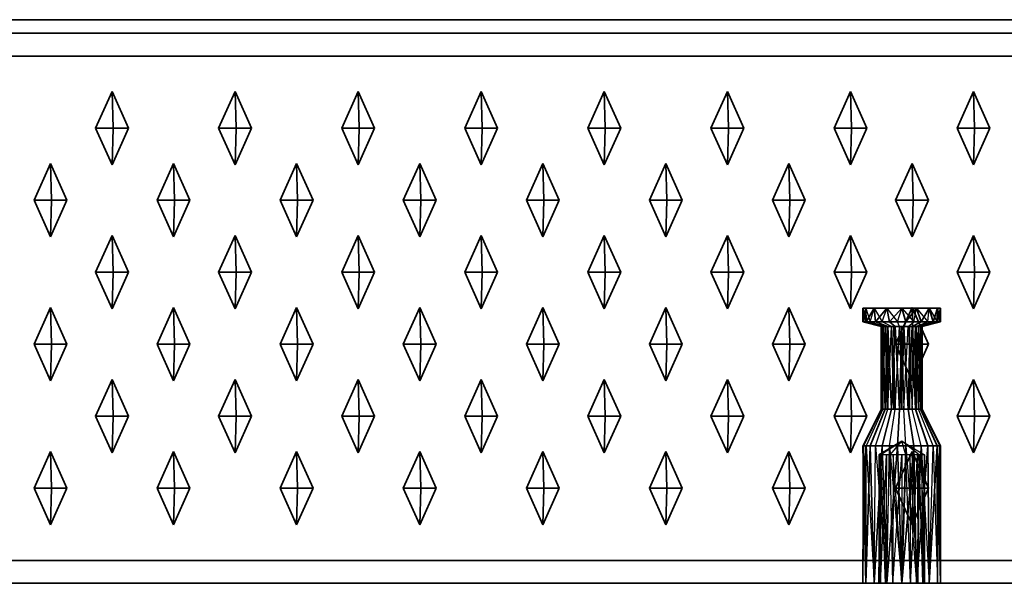
# Model space of a CAD drawing. Units: metres. Extents: x -1.98 to 0.02, y -0.75 to 0.
# Drawn here: x -0.42 to -0.21, y -0.75 to -0.63 of the extents above; entities that cross this region are included whole.
import ezdxf

# ---------------------------------------------------------------- set-up
doc = ezdxf.new("R2010")
doc.units = ezdxf.units.M
doc.linetypes.add('AUSGEZOGEN', pattern=[0])
doc.linetypes.add('STRICHLINIE_S4', pattern=[0.165, 0.125, -0.04])
doc.layers.add('Standard', color=7, linetype='AUSGEZOGEN', lineweight=13)

msp = doc.modelspace()

# ---------------------------------------------------------------- linework, layer by layer
at = {"layer": 'Standard', "color": 7, "linetype": 'AUSGEZOGEN', "lineweight": 35, "transparency": 33554687}
for p, q in [((0.01, -0.62707), (-1.97, -0.62707)), ((0.015, -0.63), (-1.975, -0.63)), ((-1.975, -0.635), (0.015, -0.635)), ((-0.40596, -0.65075), (-0.40238, -0.64275)), ((-0.40238, -0.64275), (-0.3988, -0.65075)), ((-0.40238, -0.64275), (-0.40216, -0.65075)), ((-0.3791, -0.65075), (-0.37551, -0.64275)), ((-0.37551, -0.64275), (-0.37193, -0.65075)), ((-0.37551, -0.64275), (-0.3753, -0.65075)), ((-0.35223, -0.65075), (-0.34865, -0.64275)), ((-0.34865, -0.64275), (-0.34507, -0.65075)), ((-0.34865, -0.64275), (-0.34843, -0.65075)), ((-0.32537, -0.65075), (-0.32178, -0.64275)), ((-0.32178, -0.64275), (-0.3182, -0.65075)), ((-0.32178, -0.64275), (-0.32156, -0.65075)), ((-0.2985, -0.65075), (-0.29492, -0.64275)), ((-0.29492, -0.64275), (-0.29133, -0.65075)), ((-0.29492, -0.64275), (-0.2947, -0.65075)), ((-0.27163, -0.65075), (-0.26805, -0.64275)), ((-0.26805, -0.64275), (-0.26447, -0.65075)), ((-0.26805, -0.64275), (-0.26783, -0.65075)), ((-0.24477, -0.65075), (-0.24118, -0.64275)), ((-0.24118, -0.64275), (-0.2376, -0.65075)), ((-0.24118, -0.64275), (-0.24097, -0.65075)), ((-0.2179, -0.65075), (-0.21432, -0.64275)), ((-0.21432, -0.64275), (-0.21074, -0.65075)), ((-0.21432, -0.64275), (-0.2141, -0.65075)), ((-0.40238, -0.65875), (-0.40596, -0.65075)), ((-0.40596, -0.65075), (-0.40216, -0.65075)), ((-0.3988, -0.65075), (-0.40238, -0.65875)), ((-0.40238, -0.65875), (-0.40216, -0.65075)), ((-0.40216, -0.65075), (-0.3988, -0.65075)), ((-0.37551, -0.65875), (-0.3791, -0.65075)), ((-0.3791, -0.65075), (-0.3753, -0.65075)), ((-0.37193, -0.65075), (-0.37551, -0.65875)), ((-0.37551, -0.65875), (-0.3753, -0.65075)), ((-0.3753, -0.65075), (-0.37193, -0.65075)), ((-0.34865, -0.65875), (-0.35223, -0.65075)), ((-0.35223, -0.65075), (-0.34843, -0.65075)), ((-0.34507, -0.65075), (-0.34865, -0.65875)), ((-0.34865, -0.65875), (-0.34843, -0.65075)), ((-0.34843, -0.65075), (-0.34507, -0.65075)), ((-0.32178, -0.65875), (-0.32537, -0.65075)), ((-0.32537, -0.65075), (-0.32156, -0.65075)), ((-0.3182, -0.65075), (-0.32178, -0.65875)), ((-0.32178, -0.65875), (-0.32156, -0.65075)), ((-0.32156, -0.65075), (-0.3182, -0.65075)), ((-0.29492, -0.65875), (-0.2985, -0.65075)), ((-0.2985, -0.65075), (-0.2947, -0.65075)), ((-0.29133, -0.65075), (-0.29492, -0.65875)), ((-0.29492, -0.65875), (-0.2947, -0.65075)), ((-0.2947, -0.65075), (-0.29133, -0.65075)), ((-0.26805, -0.65875), (-0.27163, -0.65075)), ((-0.27163, -0.65075), (-0.26783, -0.65075)), ((-0.26447, -0.65075), (-0.26805, -0.65875)), ((-0.26805, -0.65875), (-0.26783, -0.65075)), ((-0.26783, -0.65075), (-0.26447, -0.65075)), ((-0.24118, -0.65875), (-0.24477, -0.65075)), ((-0.24477, -0.65075), (-0.24097, -0.65075)), ((-0.2376, -0.65075), (-0.24118, -0.65875)), ((-0.24118, -0.65875), (-0.24097, -0.65075)), ((-0.24097, -0.65075), (-0.2376, -0.65075)), ((-0.21432, -0.65875), (-0.2179, -0.65075)), ((-0.2179, -0.65075), (-0.2141, -0.65075)), ((-0.21074, -0.65075), (-0.21432, -0.65875)), ((-0.21432, -0.65875), (-0.2141, -0.65075)), ((-0.2141, -0.65075), (-0.21074, -0.65075)), ((-0.4194, -0.66645), (-0.41581, -0.65845)), ((-0.41581, -0.65845), (-0.41223, -0.66645)), ((-0.41581, -0.65845), (-0.4156, -0.66645)), ((-0.39253, -0.66645), (-0.38895, -0.65845)), ((-0.38895, -0.65845), (-0.38537, -0.66645)), ((-0.38895, -0.65845), (-0.38873, -0.66645)), ((-0.36566, -0.66645), (-0.36208, -0.65845)), ((-0.36208, -0.65845), (-0.3585, -0.66645)), ((-0.36208, -0.65845), (-0.36186, -0.66645)), ((-0.3388, -0.66645), (-0.33522, -0.65845)), ((-0.33522, -0.65845), (-0.33163, -0.66645)), ((-0.33522, -0.65845), (-0.335, -0.66645)), ((-0.31193, -0.66645), (-0.30835, -0.65845)), ((-0.30835, -0.65845), (-0.30477, -0.66645)), ((-0.30835, -0.65845), (-0.30813, -0.66645)), ((-0.28507, -0.66645), (-0.28148, -0.65845)), ((-0.28148, -0.65845), (-0.2779, -0.66645)), ((-0.28148, -0.65845), (-0.28126, -0.66645)), ((-0.2582, -0.66645), (-0.25462, -0.65845)), ((-0.25462, -0.65845), (-0.25104, -0.66645)), ((-0.25462, -0.65845), (-0.2544, -0.66645)), ((-0.23133, -0.66645), (-0.22775, -0.65845)), ((-0.22775, -0.65845), (-0.22417, -0.66645)), ((-0.22775, -0.65845), (-0.22753, -0.66645)), ((-0.41581, -0.67445), (-0.4194, -0.66645)), ((-0.4194, -0.66645), (-0.4156, -0.66645)), ((-0.41223, -0.66645), (-0.41581, -0.67445)), ((-0.41581, -0.67445), (-0.4156, -0.66645)), ((-0.4156, -0.66645), (-0.41223, -0.66645)), ((-0.38895, -0.67445), (-0.39253, -0.66645)), ((-0.39253, -0.66645), (-0.38873, -0.66645)), ((-0.38537, -0.66645), (-0.38895, -0.67445)), ((-0.38895, -0.67445), (-0.38873, -0.66645)), ((-0.38873, -0.66645), (-0.38537, -0.66645)), ((-0.36208, -0.67445), (-0.36566, -0.66645)), ((-0.36566, -0.66645), (-0.36186, -0.66645)), ((-0.3585, -0.66645), (-0.36208, -0.67445)), ((-0.36208, -0.67445), (-0.36186, -0.66645)), ((-0.36186, -0.66645), (-0.3585, -0.66645)), ((-0.33522, -0.67445), (-0.3388, -0.66645)), ((-0.3388, -0.66645), (-0.335, -0.66645)), ((-0.33163, -0.66645), (-0.33522, -0.67445)), ((-0.33522, -0.67445), (-0.335, -0.66645)), ((-0.335, -0.66645), (-0.33163, -0.66645)), ((-0.30835, -0.67445), (-0.31193, -0.66645)), ((-0.31193, -0.66645), (-0.30813, -0.66645)), ((-0.30477, -0.66645), (-0.30835, -0.67445)), ((-0.30835, -0.67445), (-0.30813, -0.66645)), ((-0.30813, -0.66645), (-0.30477, -0.66645)), ((-0.28148, -0.67445), (-0.28507, -0.66645)), ((-0.28507, -0.66645), (-0.28126, -0.66645)), ((-0.2779, -0.66645), (-0.28148, -0.67445)), ((-0.28148, -0.67445), (-0.28126, -0.66645)), ((-0.28126, -0.66645), (-0.2779, -0.66645)), ((-0.25462, -0.67445), (-0.2582, -0.66645)), ((-0.2582, -0.66645), (-0.2544, -0.66645)), ((-0.25104, -0.66645), (-0.25462, -0.67445)), ((-0.25462, -0.67445), (-0.2544, -0.66645)), ((-0.2544, -0.66645), (-0.25104, -0.66645)), ((-0.22775, -0.67445), (-0.23133, -0.66645)), ((-0.23133, -0.66645), (-0.22753, -0.66645)), ((-0.22417, -0.66645), (-0.22775, -0.67445)), ((-0.22775, -0.67445), (-0.22753, -0.66645)), ((-0.22753, -0.66645), (-0.22417, -0.66645)), ((-0.40596, -0.68215), (-0.40238, -0.67415)), ((-0.40238, -0.67415), (-0.3988, -0.68215)), ((-0.40238, -0.67415), (-0.40216, -0.68215)), ((-0.3791, -0.68215), (-0.37551, -0.67415)), ((-0.37551, -0.67415), (-0.37193, -0.68215)), ((-0.37551, -0.67415), (-0.3753, -0.68215)), ((-0.35223, -0.68215), (-0.34865, -0.67415)), ((-0.34865, -0.67415), (-0.34507, -0.68215)), ((-0.34865, -0.67415), (-0.34843, -0.68215)), ((-0.32537, -0.68215), (-0.32178, -0.67415)), ((-0.32178, -0.67415), (-0.3182, -0.68215)), ((-0.32178, -0.67415), (-0.32156, -0.68215)), ((-0.2985, -0.68215), (-0.29492, -0.67415)), ((-0.29492, -0.67415), (-0.29133, -0.68215)), ((-0.29492, -0.67415), (-0.2947, -0.68215)), ((-0.27163, -0.68215), (-0.26805, -0.67415)), ((-0.26805, -0.67415), (-0.26447, -0.68215)), ((-0.26805, -0.67415), (-0.26783, -0.68215)), ((-0.24477, -0.68215), (-0.24118, -0.67415)), ((-0.24118, -0.67415), (-0.2376, -0.68215)), ((-0.24118, -0.67415), (-0.24097, -0.68215)), ((-0.2179, -0.68215), (-0.21432, -0.67415)), ((-0.21432, -0.67415), (-0.21074, -0.68215)), ((-0.21432, -0.67415), (-0.2141, -0.68215)), ((-0.40238, -0.69015), (-0.40596, -0.68215)), ((-0.40596, -0.68215), (-0.40216, -0.68215)), ((-0.3988, -0.68215), (-0.40238, -0.69015)), ((-0.40238, -0.69015), (-0.40216, -0.68215)), ((-0.40216, -0.68215), (-0.3988, -0.68215)), ((-0.37551, -0.69015), (-0.3791, -0.68215)), ((-0.3791, -0.68215), (-0.3753, -0.68215)), ((-0.37193, -0.68215), (-0.37551, -0.69015)), ((-0.37551, -0.69015), (-0.3753, -0.68215)), ((-0.3753, -0.68215), (-0.37193, -0.68215)), ((-0.34865, -0.69015), (-0.35223, -0.68215)), ((-0.35223, -0.68215), (-0.34843, -0.68215)), ((-0.34507, -0.68215), (-0.34865, -0.69015)), ((-0.34865, -0.69015), (-0.34843, -0.68215)), ((-0.34843, -0.68215), (-0.34507, -0.68215)), ((-0.32178, -0.69015), (-0.32537, -0.68215)), ((-0.32537, -0.68215), (-0.32156, -0.68215)), ((-0.3182, -0.68215), (-0.32178, -0.69015)), ((-0.32178, -0.69015), (-0.32156, -0.68215)), ((-0.32156, -0.68215), (-0.3182, -0.68215)), ((-0.29492, -0.69015), (-0.2985, -0.68215)), ((-0.2985, -0.68215), (-0.2947, -0.68215)), ((-0.29133, -0.68215), (-0.29492, -0.69015)), ((-0.29492, -0.69015), (-0.2947, -0.68215)), ((-0.2947, -0.68215), (-0.29133, -0.68215)), ((-0.26805, -0.69015), (-0.27163, -0.68215)), ((-0.27163, -0.68215), (-0.26783, -0.68215)), ((-0.26447, -0.68215), (-0.26805, -0.69015)), ((-0.26805, -0.69015), (-0.26783, -0.68215)), ((-0.26783, -0.68215), (-0.26447, -0.68215)), ((-0.24118, -0.69015), (-0.24477, -0.68215)), ((-0.24477, -0.68215), (-0.24097, -0.68215)), ((-0.2376, -0.68215), (-0.24118, -0.69015)), ((-0.24118, -0.69015), (-0.24097, -0.68215)), ((-0.24097, -0.68215), (-0.2376, -0.68215)), ((-0.21432, -0.69015), (-0.2179, -0.68215)), ((-0.2179, -0.68215), (-0.2141, -0.68215)), ((-0.21074, -0.68215), (-0.21432, -0.69015)), ((-0.21432, -0.69015), (-0.2141, -0.68215)), ((-0.2141, -0.68215), (-0.21074, -0.68215)), ((-0.4194, -0.69785), (-0.41581, -0.68985)), ((-0.41581, -0.68985), (-0.41223, -0.69785)), ((-0.41581, -0.68985), (-0.4156, -0.69785)), ((-0.39253, -0.69785), (-0.38895, -0.68985)), ((-0.38895, -0.68985), (-0.38537, -0.69785)), ((-0.38895, -0.68985), (-0.38873, -0.69785)), ((-0.36566, -0.69785), (-0.36208, -0.68985)), ((-0.36208, -0.68985), (-0.3585, -0.69785)), ((-0.36208, -0.68985), (-0.36186, -0.69785)), ((-0.3388, -0.69785), (-0.33522, -0.68985)), ((-0.33522, -0.68985), (-0.33163, -0.69785)), ((-0.33522, -0.68985), (-0.335, -0.69785)), ((-0.31193, -0.69785), (-0.30835, -0.68985)), ((-0.30835, -0.68985), (-0.30477, -0.69785)), ((-0.30835, -0.68985), (-0.30813, -0.69785)), ((-0.28507, -0.69785), (-0.28148, -0.68985)), ((-0.28148, -0.68985), (-0.2779, -0.69785)), ((-0.28148, -0.68985), (-0.28126, -0.69785)), ((-0.2582, -0.69785), (-0.25462, -0.68985)), ((-0.25462, -0.68985), (-0.25104, -0.69785)), ((-0.25462, -0.68985), (-0.2544, -0.69785)), ((-0.23133, -0.69785), (-0.22775, -0.68985)), ((-0.22775, -0.68985), (-0.22417, -0.69785)), ((-0.22775, -0.68985), (-0.22753, -0.69785)), ((-0.2385, -0.69), (-0.2385, -0.693)), ((-0.23785, -0.69), (-0.2385, -0.69)), ((-0.23781, -0.693), (-0.2385, -0.69)), ((-0.23781, -0.693), (-0.23785, -0.69)), ((-0.23777, -0.693), (-0.23785, -0.69)), ((-0.23601, -0.69), (-0.23785, -0.69)), ((-0.23777, -0.693), (-0.23601, -0.69)), ((-0.23569, -0.693), (-0.23601, -0.69)), ((-0.23325, -0.69), (-0.23601, -0.69)), ((-0.23569, -0.693), (-0.23325, -0.69)), ((-0.23263, -0.693), (-0.23325, -0.69)), ((-0.23, -0.69), (-0.23325, -0.69)), ((-0.23263, -0.693), (-0.23, -0.69)), ((-0.22911, -0.693), (-0.23, -0.69)), ((-0.22675, -0.69), (-0.23, -0.69)), ((-0.22911, -0.693), (-0.22675, -0.69)), ((-0.22575, -0.693), (-0.22675, -0.69)), ((-0.22399, -0.69), (-0.22675, -0.69)), ((-0.22575, -0.693), (-0.22399, -0.69)), ((-0.22312, -0.693), (-0.22399, -0.69)), ((-0.22215, -0.69), (-0.22399, -0.69)), ((-0.22312, -0.693), (-0.22215, -0.69)), ((-0.22169, -0.693), (-0.22215, -0.69)), ((-0.2215, -0.69), (-0.22215, -0.69)), ((-0.2215, -0.69), (-0.22169, -0.693)), ((-0.2215, -0.693), (-0.2215, -0.69)), ((-0.23781, -0.693), (-0.2385, -0.693)), ((-0.2385, -0.693), (-0.2345, -0.694)), ((-0.23777, -0.693), (-0.23781, -0.693)), ((-0.23569, -0.693), (-0.23777, -0.693)), ((-0.23411, -0.694), (-0.23777, -0.693)), ((-0.23301, -0.694), (-0.23569, -0.693)), ((-0.23263, -0.693), (-0.23569, -0.693)), ((-0.2344, -0.712), (-0.2345, -0.694)), ((-0.23411, -0.694), (-0.2345, -0.694)), ((-0.23411, -0.694), (-0.2344, -0.712)), ((-0.23364, -0.712), (-0.23411, -0.694)), ((-0.23315, -0.694), (-0.23411, -0.694)), ((-0.23315, -0.694), (-0.23364, -0.712)), ((-0.23315, -0.694), (-0.23312, -0.712)), ((-0.23301, -0.694), (-0.23315, -0.694)), ((-0.23312, -0.712), (-0.23301, -0.694)), ((-0.23225, -0.712), (-0.23301, -0.694)), ((-0.23139, -0.694), (-0.23301, -0.694)), ((-0.23139, -0.694), (-0.23263, -0.693)), ((-0.22911, -0.693), (-0.23263, -0.693)), ((-0.23139, -0.694), (-0.23225, -0.712)), ((-0.23047, -0.712), (-0.23139, -0.694)), ((-0.22999, -0.694), (-0.23139, -0.694)), ((-0.22999, -0.694), (-0.23047, -0.712)), ((-0.22999, -0.694), (-0.23001, -0.712)), ((-0.23001, -0.712), (-0.22953, -0.694)), ((-0.22953, -0.694), (-0.22999, -0.694)), ((-0.22953, -0.694), (-0.22911, -0.693)), ((-0.22953, -0.694), (-0.22861, -0.712)), ((-0.22775, -0.694), (-0.22953, -0.694)), ((-0.22575, -0.693), (-0.22911, -0.693)), ((-0.22861, -0.712), (-0.22775, -0.694)), ((-0.22775, -0.694), (-0.22575, -0.693)), ((-0.22775, -0.694), (-0.22699, -0.712)), ((-0.22688, -0.694), (-0.22775, -0.694)), ((-0.22688, -0.694), (-0.22699, -0.712)), ((-0.22685, -0.712), (-0.22688, -0.694)), ((-0.22636, -0.694), (-0.22688, -0.694)), ((-0.22685, -0.712), (-0.22636, -0.694)), ((-0.22636, -0.694), (-0.22312, -0.693)), ((-0.22593, -0.694), (-0.22636, -0.694)), ((-0.22589, -0.712), (-0.22636, -0.694)), ((-0.22593, -0.694), (-0.22589, -0.712)), ((-0.22586, -0.712), (-0.22593, -0.694)), ((-0.2256, -0.694), (-0.22593, -0.694)), ((-0.22586, -0.712), (-0.2256, -0.694)), ((-0.22312, -0.693), (-0.22575, -0.693)), ((-0.2256, -0.694), (-0.22169, -0.693)), ((-0.2255, -0.694), (-0.2256, -0.694)), ((-0.2255, -0.712), (-0.2256, -0.694)), ((-0.2215, -0.693), (-0.2255, -0.694)), ((-0.2255, -0.694), (-0.2255, -0.712)), ((-0.22169, -0.693), (-0.22312, -0.693)), ((-0.2215, -0.693), (-0.22169, -0.693)), ((-0.41581, -0.70585), (-0.4194, -0.69785)), ((-0.4194, -0.69785), (-0.4156, -0.69785)), ((-0.41223, -0.69785), (-0.41581, -0.70585)), ((-0.41581, -0.70585), (-0.4156, -0.69785)), ((-0.4156, -0.69785), (-0.41223, -0.69785)), ((-0.38895, -0.70585), (-0.39253, -0.69785)), ((-0.39253, -0.69785), (-0.38873, -0.69785)), ((-0.38537, -0.69785), (-0.38895, -0.70585)), ((-0.38895, -0.70585), (-0.38873, -0.69785)), ((-0.38873, -0.69785), (-0.38537, -0.69785)), ((-0.36208, -0.70585), (-0.36566, -0.69785)), ((-0.36566, -0.69785), (-0.36186, -0.69785)), ((-0.3585, -0.69785), (-0.36208, -0.70585)), ((-0.36208, -0.70585), (-0.36186, -0.69785)), ((-0.36186, -0.69785), (-0.3585, -0.69785)), ((-0.33522, -0.70585), (-0.3388, -0.69785)), ((-0.3388, -0.69785), (-0.335, -0.69785)), ((-0.33163, -0.69785), (-0.33522, -0.70585)), ((-0.33522, -0.70585), (-0.335, -0.69785)), ((-0.335, -0.69785), (-0.33163, -0.69785)), ((-0.30835, -0.70585), (-0.31193, -0.69785)), ((-0.31193, -0.69785), (-0.30813, -0.69785)), ((-0.30477, -0.69785), (-0.30835, -0.70585)), ((-0.30835, -0.70585), (-0.30813, -0.69785)), ((-0.30813, -0.69785), (-0.30477, -0.69785)), ((-0.28148, -0.70585), (-0.28507, -0.69785)), ((-0.28507, -0.69785), (-0.28126, -0.69785)), ((-0.2779, -0.69785), (-0.28148, -0.70585)), ((-0.28148, -0.70585), (-0.28126, -0.69785)), ((-0.28126, -0.69785), (-0.2779, -0.69785)), ((-0.25462, -0.70585), (-0.2582, -0.69785)), ((-0.2582, -0.69785), (-0.2544, -0.69785)), ((-0.25104, -0.69785), (-0.25462, -0.70585)), ((-0.25462, -0.70585), (-0.2544, -0.69785)), ((-0.2544, -0.69785), (-0.25104, -0.69785)), ((-0.22775, -0.70585), (-0.23133, -0.69785)), ((-0.23133, -0.69785), (-0.22753, -0.69785)), ((-0.22417, -0.69785), (-0.22775, -0.70585)), ((-0.22775, -0.70585), (-0.22753, -0.69785)), ((-0.22753, -0.69785), (-0.22417, -0.69785)), ((-0.40596, -0.71355), (-0.40238, -0.70555)), ((-0.40238, -0.70555), (-0.3988, -0.71355)), ((-0.40238, -0.70555), (-0.40216, -0.71355)), ((-0.3791, -0.71355), (-0.37551, -0.70555)), ((-0.37551, -0.70555), (-0.37193, -0.71355)), ((-0.37551, -0.70555), (-0.3753, -0.71355)), ((-0.35223, -0.71355), (-0.34865, -0.70555)), ((-0.34865, -0.70555), (-0.34507, -0.71355)), ((-0.34865, -0.70555), (-0.34843, -0.71355)), ((-0.32537, -0.71355), (-0.32178, -0.70555)), ((-0.32178, -0.70555), (-0.3182, -0.71355)), ((-0.32178, -0.70555), (-0.32156, -0.71355)), ((-0.2985, -0.71355), (-0.29492, -0.70555)), ((-0.29492, -0.70555), (-0.29133, -0.71355)), ((-0.29492, -0.70555), (-0.2947, -0.71355)), ((-0.27163, -0.71355), (-0.26805, -0.70555)), ((-0.26805, -0.70555), (-0.26447, -0.71355)), ((-0.26805, -0.70555), (-0.26783, -0.71355)), ((-0.24477, -0.71355), (-0.24118, -0.70555)), ((-0.24118, -0.70555), (-0.2376, -0.71355)), ((-0.24118, -0.70555), (-0.24097, -0.71355)), ((-0.2179, -0.71355), (-0.21432, -0.70555)), ((-0.21432, -0.70555), (-0.21074, -0.71355)), ((-0.21432, -0.70555), (-0.2141, -0.71355)), ((-0.40238, -0.72155), (-0.40596, -0.71355)), ((-0.40596, -0.71355), (-0.40216, -0.71355)), ((-0.3988, -0.71355), (-0.40238, -0.72155)), ((-0.40238, -0.72155), (-0.40216, -0.71355)), ((-0.40216, -0.71355), (-0.3988, -0.71355)), ((-0.37551, -0.72155), (-0.3791, -0.71355)), ((-0.3791, -0.71355), (-0.3753, -0.71355)), ((-0.37193, -0.71355), (-0.37551, -0.72155)), ((-0.37551, -0.72155), (-0.3753, -0.71355)), ((-0.3753, -0.71355), (-0.37193, -0.71355)), ((-0.34865, -0.72155), (-0.35223, -0.71355)), ((-0.35223, -0.71355), (-0.34843, -0.71355)), ((-0.34507, -0.71355), (-0.34865, -0.72155)), ((-0.34865, -0.72155), (-0.34843, -0.71355)), ((-0.34843, -0.71355), (-0.34507, -0.71355)), ((-0.32178, -0.72155), (-0.32537, -0.71355)), ((-0.32537, -0.71355), (-0.32156, -0.71355)), ((-0.3182, -0.71355), (-0.32178, -0.72155)), ((-0.32178, -0.72155), (-0.32156, -0.71355)), ((-0.32156, -0.71355), (-0.3182, -0.71355)), ((-0.29492, -0.72155), (-0.2985, -0.71355)), ((-0.2985, -0.71355), (-0.2947, -0.71355)), ((-0.29133, -0.71355), (-0.29492, -0.72155)), ((-0.29492, -0.72155), (-0.2947, -0.71355)), ((-0.2947, -0.71355), (-0.29133, -0.71355)), ((-0.26805, -0.72155), (-0.27163, -0.71355)), ((-0.27163, -0.71355), (-0.26783, -0.71355)), ((-0.26447, -0.71355), (-0.26805, -0.72155)), ((-0.26805, -0.72155), (-0.26783, -0.71355)), ((-0.26783, -0.71355), (-0.26447, -0.71355)), ((-0.24118, -0.72155), (-0.24477, -0.71355)), ((-0.24477, -0.71355), (-0.24097, -0.71355)), ((-0.2376, -0.71355), (-0.24118, -0.72155)), ((-0.24118, -0.72155), (-0.24097, -0.71355)), ((-0.24097, -0.71355), (-0.2376, -0.71355)), ((-0.2344, -0.712), (-0.23831, -0.72)), ((-0.23364, -0.712), (-0.23688, -0.72)), ((-0.23364, -0.712), (-0.2344, -0.712)), ((-0.23225, -0.712), (-0.23425, -0.72)), ((-0.23312, -0.712), (-0.23364, -0.712)), ((-0.23225, -0.712), (-0.23312, -0.712)), ((-0.23047, -0.712), (-0.23225, -0.712)), ((-0.23047, -0.712), (-0.23089, -0.72)), ((-0.23001, -0.712), (-0.23047, -0.712)), ((-0.22861, -0.712), (-0.23001, -0.712)), ((-0.22861, -0.712), (-0.22737, -0.72)), ((-0.22699, -0.712), (-0.22861, -0.712)), ((-0.22685, -0.712), (-0.22699, -0.712)), ((-0.22699, -0.712), (-0.22431, -0.72)), ((-0.22589, -0.712), (-0.22685, -0.712)), ((-0.22586, -0.712), (-0.22589, -0.712)), ((-0.22589, -0.712), (-0.22223, -0.72)), ((-0.2255, -0.712), (-0.22586, -0.712)), ((-0.2215, -0.72), (-0.2255, -0.712)), ((-0.21432, -0.72155), (-0.2179, -0.71355)), ((-0.2179, -0.71355), (-0.2141, -0.71355)), ((-0.21074, -0.71355), (-0.21432, -0.72155)), ((-0.21432, -0.72155), (-0.2141, -0.71355)), ((-0.2141, -0.71355), (-0.21074, -0.71355)), ((-0.2385, -0.75), (-0.23831, -0.72)), ((-0.23831, -0.72), (-0.23785, -0.75)), ((-0.23688, -0.72), (-0.23831, -0.72)), ((-0.23785, -0.75), (-0.23688, -0.72)), ((-0.23688, -0.72), (-0.23601, -0.75)), ((-0.23425, -0.72), (-0.23688, -0.72)), ((-0.23601, -0.75), (-0.23425, -0.72)), ((-0.23425, -0.72), (-0.23325, -0.75)), ((-0.23089, -0.72), (-0.23425, -0.72)), ((-0.23325, -0.75), (-0.23089, -0.72)), ((-0.23089, -0.72), (-0.23, -0.75)), ((-0.22737, -0.72), (-0.23089, -0.72)), ((-0.23, -0.75), (-0.22737, -0.72)), ((-0.22737, -0.72), (-0.22675, -0.75)), ((-0.22431, -0.72), (-0.22737, -0.72)), ((-0.22675, -0.75), (-0.22431, -0.72)), ((-0.22431, -0.72), (-0.22399, -0.75)), ((-0.22223, -0.72), (-0.22431, -0.72)), ((-0.22399, -0.75), (-0.22223, -0.72)), ((-0.22219, -0.72), (-0.22223, -0.72)), ((-0.22223, -0.72), (-0.22215, -0.75)), ((-0.22219, -0.72), (-0.22215, -0.75)), ((-0.2215, -0.72), (-0.22219, -0.72)), ((-0.2215, -0.75), (-0.22219, -0.72)), ((-0.2215, -0.72), (-0.2215, -0.75)), ((-0.4194, -0.72925), (-0.41581, -0.72125)), ((-0.41581, -0.72125), (-0.41223, -0.72925)), ((-0.41581, -0.72125), (-0.4156, -0.72925)), ((-0.39253, -0.72925), (-0.38895, -0.72125)), ((-0.38895, -0.72125), (-0.38537, -0.72925)), ((-0.38895, -0.72125), (-0.38873, -0.72925)), ((-0.36566, -0.72925), (-0.36208, -0.72125)), ((-0.36208, -0.72125), (-0.3585, -0.72925)), ((-0.36208, -0.72125), (-0.36186, -0.72925)), ((-0.3388, -0.72925), (-0.33522, -0.72125)), ((-0.33522, -0.72125), (-0.33163, -0.72925)), ((-0.33522, -0.72125), (-0.335, -0.72925)), ((-0.31193, -0.72925), (-0.30835, -0.72125)), ((-0.30835, -0.72125), (-0.30477, -0.72925)), ((-0.30835, -0.72125), (-0.30813, -0.72925)), ((-0.28507, -0.72925), (-0.28148, -0.72125)), ((-0.28148, -0.72125), (-0.2779, -0.72925)), ((-0.28148, -0.72125), (-0.28126, -0.72925)), ((-0.2582, -0.72925), (-0.25462, -0.72125)), ((-0.25462, -0.72125), (-0.25104, -0.72925)), ((-0.25462, -0.72125), (-0.2544, -0.72925)), ((-0.23133, -0.72925), (-0.22775, -0.72125)), ((-0.22775, -0.72125), (-0.22417, -0.72925)), ((-0.22775, -0.72125), (-0.22753, -0.72925)), ((-0.41581, -0.73725), (-0.4194, -0.72925)), ((-0.4194, -0.72925), (-0.4156, -0.72925)), ((-0.41223, -0.72925), (-0.41581, -0.73725)), ((-0.41581, -0.73725), (-0.4156, -0.72925)), ((-0.4156, -0.72925), (-0.41223, -0.72925)), ((-0.38895, -0.73725), (-0.39253, -0.72925)), ((-0.39253, -0.72925), (-0.38873, -0.72925)), ((-0.38537, -0.72925), (-0.38895, -0.73725)), ((-0.38895, -0.73725), (-0.38873, -0.72925)), ((-0.38873, -0.72925), (-0.38537, -0.72925)), ((-0.36208, -0.73725), (-0.36566, -0.72925)), ((-0.36566, -0.72925), (-0.36186, -0.72925)), ((-0.3585, -0.72925), (-0.36208, -0.73725)), ((-0.36208, -0.73725), (-0.36186, -0.72925)), ((-0.36186, -0.72925), (-0.3585, -0.72925)), ((-0.33522, -0.73725), (-0.3388, -0.72925)), ((-0.3388, -0.72925), (-0.335, -0.72925)), ((-0.33163, -0.72925), (-0.33522, -0.73725)), ((-0.33522, -0.73725), (-0.335, -0.72925)), ((-0.335, -0.72925), (-0.33163, -0.72925)), ((-0.30835, -0.73725), (-0.31193, -0.72925)), ((-0.31193, -0.72925), (-0.30813, -0.72925)), ((-0.30477, -0.72925), (-0.30835, -0.73725)), ((-0.30835, -0.73725), (-0.30813, -0.72925)), ((-0.30813, -0.72925), (-0.30477, -0.72925)), ((-0.28148, -0.73725), (-0.28507, -0.72925)), ((-0.28507, -0.72925), (-0.28126, -0.72925)), ((-0.2779, -0.72925), (-0.28148, -0.73725)), ((-0.28148, -0.73725), (-0.28126, -0.72925)), ((-0.28126, -0.72925), (-0.2779, -0.72925)), ((-0.25462, -0.73725), (-0.2582, -0.72925)), ((-0.2582, -0.72925), (-0.2544, -0.72925)), ((-0.25104, -0.72925), (-0.25462, -0.73725)), ((-0.25462, -0.73725), (-0.2544, -0.72925)), ((-0.2544, -0.72925), (-0.25104, -0.72925)), ((-0.22775, -0.73725), (-0.23133, -0.72925)), ((-0.23133, -0.72925), (-0.22753, -0.72925)), ((-0.22417, -0.72925), (-0.22775, -0.73725)), ((-0.22775, -0.73725), (-0.22753, -0.72925)), ((-0.22753, -0.72925), (-0.22417, -0.72925)), ((0.015, -0.745), (-1.975, -0.745)), ((0.015, -0.75), (-1.975, -0.75)), ((-0.23785, -0.75), (-0.2385, -0.75)), ((-0.23601, -0.75), (-0.23785, -0.75)), ((-0.23325, -0.75), (-0.23601, -0.75)), ((-0.23, -0.75), (-0.23325, -0.75)), ((-0.22675, -0.75), (-0.23, -0.75)), ((-0.22399, -0.75), (-0.22675, -0.75)), ((-0.22215, -0.75), (-0.22399, -0.75)), ((-0.2215, -0.75), (-0.22215, -0.75))]:
    msp.add_line(p, q, dxfattribs=at)
at = {"layer": 'Standard', "color": 7, "linetype": 'STRICHLINIE_S4', "lineweight": 25, "transparency": 33554687}
for p, q in [((-0.2385, -0.69), (-0.23785, -0.69)), ((-0.2385, -0.69), (-0.23831, -0.693)), ((-0.2385, -0.693), (-0.2385, -0.69)), ((-0.2385, -0.693), (-0.23785, -0.69)), ((-0.23831, -0.693), (-0.23785, -0.69)), ((-0.23785, -0.69), (-0.23601, -0.69)), ((-0.23785, -0.69), (-0.23688, -0.693)), ((-0.23785, -0.69), (-0.23777, -0.693)), ((-0.23601, -0.69), (-0.23777, -0.693)), ((-0.23688, -0.693), (-0.23601, -0.69)), ((-0.23601, -0.69), (-0.23325, -0.69)), ((-0.23601, -0.69), (-0.23425, -0.693)), ((-0.23569, -0.693), (-0.23601, -0.69)), ((-0.23325, -0.69), (-0.23569, -0.693)), ((-0.23425, -0.693), (-0.23325, -0.69)), ((-0.23325, -0.69), (-0.23, -0.69)), ((-0.23325, -0.69), (-0.23089, -0.693)), ((-0.23263, -0.693), (-0.23325, -0.69)), ((-0.23, -0.69), (-0.23263, -0.693)), ((-0.23089, -0.693), (-0.23, -0.69)), ((-0.23, -0.69), (-0.22737, -0.693)), ((-0.23, -0.69), (-0.22675, -0.69)), ((-0.22911, -0.693), (-0.23, -0.69)), ((-0.22675, -0.69), (-0.22911, -0.693)), ((-0.22737, -0.693), (-0.22675, -0.69)), ((-0.22675, -0.69), (-0.22431, -0.693)), ((-0.22675, -0.69), (-0.22399, -0.69)), ((-0.22575, -0.693), (-0.22675, -0.69)), ((-0.22399, -0.69), (-0.22575, -0.693)), ((-0.22431, -0.693), (-0.22399, -0.69)), ((-0.22399, -0.69), (-0.22223, -0.693)), ((-0.22399, -0.69), (-0.22215, -0.69)), ((-0.22312, -0.693), (-0.22399, -0.69)), ((-0.22215, -0.69), (-0.22312, -0.693)), ((-0.22223, -0.693), (-0.22215, -0.69)), ((-0.22215, -0.69), (-0.22219, -0.693)), ((-0.22219, -0.693), (-0.2215, -0.69)), ((-0.22215, -0.69), (-0.2215, -0.69)), ((-0.2215, -0.693), (-0.22215, -0.69)), ((-0.22169, -0.693), (-0.22215, -0.69)), ((-0.2215, -0.69), (-0.22169, -0.693)), ((-0.2215, -0.69), (-0.2215, -0.693)), ((-0.2385, -0.693), (-0.23831, -0.693)), ((-0.2345, -0.694), (-0.2385, -0.693)), ((-0.2385, -0.693), (-0.23777, -0.693)), ((-0.23831, -0.693), (-0.23688, -0.693)), ((-0.2344, -0.694), (-0.23831, -0.693)), ((-0.23777, -0.693), (-0.23569, -0.693)), ((-0.23411, -0.694), (-0.23777, -0.693)), ((-0.23688, -0.693), (-0.23425, -0.693)), ((-0.23688, -0.693), (-0.23364, -0.694)), ((-0.23301, -0.694), (-0.23569, -0.693)), ((-0.23569, -0.693), (-0.23263, -0.693)), ((-0.2345, -0.712), (-0.2344, -0.694)), ((-0.2345, -0.712), (-0.2345, -0.694)), ((-0.2345, -0.694), (-0.23411, -0.694)), ((-0.23445, -0.694), (-0.23445, -0.694)), ((-0.2344, -0.694), (-0.23413, -0.712)), ((-0.23411, -0.694), (-0.2344, -0.712)), ((-0.23425, -0.693), (-0.23089, -0.693)), ((-0.23225, -0.694), (-0.23425, -0.693)), ((-0.23424, -0.694), (-0.23424, -0.694)), ((-0.23413, -0.712), (-0.23407, -0.694)), ((-0.23411, -0.712), (-0.23364, -0.694)), ((-0.23407, -0.694), (-0.23411, -0.712)), ((-0.23364, -0.712), (-0.23411, -0.694)), ((-0.23411, -0.694), (-0.23315, -0.694)), ((-0.23385, -0.694), (-0.23385, -0.694)), ((-0.23364, -0.694), (-0.23315, -0.712)), ((-0.23301, -0.712), (-0.23364, -0.694)), ((-0.23315, -0.694), (-0.23364, -0.712)), ((-0.23338, -0.694), (-0.23338, -0.694)), ((-0.23315, -0.712), (-0.23312, -0.694)), ((-0.23315, -0.694), (-0.23312, -0.712)), ((-0.23315, -0.694), (-0.23301, -0.694)), ((-0.23312, -0.694), (-0.23301, -0.712)), ((-0.23301, -0.694), (-0.23312, -0.712)), ((-0.23301, -0.712), (-0.23225, -0.694)), ((-0.23301, -0.694), (-0.23225, -0.712)), ((-0.23301, -0.694), (-0.23139, -0.694)), ((-0.23269, -0.694), (-0.23269, -0.694)), ((-0.23139, -0.694), (-0.23263, -0.693)), ((-0.23263, -0.693), (-0.22911, -0.693)), ((-0.23225, -0.694), (-0.23047, -0.694)), ((-0.23225, -0.694), (-0.23139, -0.712)), ((-0.23169, -0.712), (-0.23225, -0.694)), ((-0.23225, -0.712), (-0.23139, -0.694)), ((-0.2317, -0.694), (-0.23169, -0.712)), ((-0.23139, -0.712), (-0.2317, -0.694)), ((-0.23139, -0.712), (-0.23047, -0.694)), ((-0.23047, -0.712), (-0.23139, -0.694)), ((-0.23139, -0.694), (-0.22999, -0.694)), ((-0.23089, -0.693), (-0.22737, -0.693)), ((-0.23047, -0.694), (-0.23089, -0.693)), ((-0.23047, -0.694), (-0.22999, -0.712)), ((-0.22999, -0.694), (-0.23047, -0.712)), ((-0.23024, -0.694), (-0.23024, -0.694)), ((-0.23001, -0.694), (-0.22953, -0.712)), ((-0.23001, -0.694), (-0.22861, -0.694)), ((-0.22999, -0.712), (-0.23001, -0.694)), ((-0.22999, -0.694), (-0.23001, -0.712)), ((-0.22953, -0.694), (-0.23001, -0.712)), ((-0.22999, -0.694), (-0.22953, -0.694)), ((-0.22953, -0.694), (-0.22911, -0.693)), ((-0.22953, -0.712), (-0.22861, -0.694)), ((-0.22861, -0.712), (-0.22953, -0.694)), ((-0.22953, -0.694), (-0.2283, -0.694)), ((-0.22911, -0.693), (-0.22575, -0.693)), ((-0.22861, -0.694), (-0.22737, -0.693)), ((-0.22861, -0.694), (-0.22775, -0.712)), ((-0.22861, -0.694), (-0.22699, -0.694)), ((-0.2283, -0.694), (-0.22861, -0.712)), ((-0.2283, -0.694), (-0.22831, -0.712)), ((-0.22831, -0.712), (-0.22775, -0.694)), ((-0.2283, -0.694), (-0.22775, -0.694)), ((-0.22775, -0.694), (-0.22575, -0.693)), ((-0.22775, -0.712), (-0.22699, -0.694)), ((-0.22775, -0.694), (-0.22699, -0.712)), ((-0.22775, -0.694), (-0.22636, -0.694)), ((-0.22737, -0.693), (-0.22431, -0.693)), ((-0.22699, -0.694), (-0.22431, -0.693)), ((-0.22699, -0.694), (-0.22688, -0.712)), ((-0.22636, -0.694), (-0.22699, -0.712)), ((-0.22692, -0.694), (-0.22692, -0.694)), ((-0.22688, -0.712), (-0.22685, -0.694)), ((-0.22685, -0.694), (-0.22636, -0.712)), ((-0.22685, -0.694), (-0.22589, -0.694)), ((-0.22636, -0.694), (-0.22312, -0.693)), ((-0.22636, -0.712), (-0.22589, -0.694)), ((-0.22636, -0.694), (-0.22593, -0.694)), ((-0.22589, -0.712), (-0.22636, -0.694)), ((-0.22593, -0.694), (-0.22586, -0.712)), ((-0.22593, -0.694), (-0.2256, -0.694)), ((-0.22589, -0.694), (-0.22223, -0.693)), ((-0.22589, -0.694), (-0.2256, -0.712)), ((-0.22589, -0.694), (-0.2255, -0.694)), ((-0.2256, -0.694), (-0.22586, -0.712)), ((-0.22575, -0.693), (-0.22312, -0.693)), ((-0.2256, -0.694), (-0.22169, -0.693)), ((-0.2256, -0.712), (-0.2255, -0.694)), ((-0.2256, -0.694), (-0.2255, -0.694)), ((-0.2255, -0.712), (-0.2256, -0.694)), ((-0.2255, -0.694), (-0.2215, -0.693)), ((-0.22431, -0.693), (-0.22223, -0.693)), ((-0.22312, -0.693), (-0.22169, -0.693)), ((-0.22221, -0.693), (-0.22221, -0.693)), ((-0.22219, -0.693), (-0.2215, -0.693)), ((-0.22169, -0.693), (-0.2215, -0.693)), ((-0.2385, -0.72), (-0.2345, -0.712)), ((-0.23411, -0.712), (-0.23777, -0.72)), ((-0.23364, -0.712), (-0.23688, -0.72)), ((-0.23569, -0.72), (-0.23301, -0.712)), ((-0.2345, -0.712), (-0.23413, -0.712)), ((-0.2344, -0.712), (-0.23364, -0.712)), ((-0.23225, -0.712), (-0.23425, -0.72)), ((-0.23412, -0.712), (-0.23412, -0.712)), ((-0.23411, -0.712), (-0.23315, -0.712)), ((-0.23364, -0.712), (-0.23312, -0.712)), ((-0.23312, -0.712), (-0.23225, -0.712)), ((-0.23308, -0.712), (-0.23308, -0.712)), ((-0.23301, -0.712), (-0.23139, -0.712)), ((-0.23263, -0.72), (-0.23139, -0.712)), ((-0.23225, -0.712), (-0.23047, -0.712)), ((-0.23139, -0.712), (-0.22999, -0.712)), ((-0.23047, -0.712), (-0.23089, -0.72)), ((-0.23047, -0.712), (-0.23001, -0.712)), ((-0.23001, -0.712), (-0.22861, -0.712)), ((-0.22976, -0.712), (-0.22976, -0.712)), ((-0.22911, -0.72), (-0.22953, -0.712)), ((-0.22953, -0.712), (-0.22775, -0.712)), ((-0.22861, -0.712), (-0.22831, -0.712)), ((-0.22861, -0.712), (-0.22737, -0.72)), ((-0.22831, -0.712), (-0.22699, -0.712)), ((-0.22575, -0.72), (-0.22775, -0.712)), ((-0.22731, -0.712), (-0.22731, -0.712)), ((-0.22699, -0.712), (-0.22589, -0.712)), ((-0.22699, -0.712), (-0.22431, -0.72)), ((-0.22662, -0.712), (-0.22662, -0.712)), ((-0.22312, -0.72), (-0.22636, -0.712)), ((-0.22636, -0.712), (-0.2256, -0.712)), ((-0.22589, -0.712), (-0.22586, -0.712)), ((-0.22589, -0.712), (-0.22223, -0.72)), ((-0.22586, -0.712), (-0.2255, -0.712)), ((-0.22169, -0.72), (-0.2256, -0.712)), ((-0.2385, -0.75), (-0.23781, -0.72)), ((-0.2385, -0.72), (-0.23781, -0.72)), ((-0.23785, -0.75), (-0.2385, -0.72)), ((-0.2385, -0.72), (-0.2385, -0.75)), ((-0.23785, -0.75), (-0.23831, -0.72)), ((-0.23831, -0.72), (-0.23688, -0.72)), ((-0.23785, -0.75), (-0.23777, -0.72)), ((-0.23781, -0.72), (-0.23785, -0.75)), ((-0.23785, -0.75), (-0.23688, -0.72)), ((-0.23779, -0.72), (-0.23779, -0.72)), ((-0.23777, -0.72), (-0.23569, -0.72)), ((-0.23777, -0.72), (-0.23601, -0.75)), ((-0.23601, -0.75), (-0.23688, -0.72)), ((-0.23688, -0.72), (-0.23425, -0.72)), ((-0.23601, -0.75), (-0.23569, -0.72)), ((-0.23601, -0.75), (-0.23425, -0.72)), ((-0.23569, -0.72), (-0.23263, -0.72)), ((-0.23569, -0.72), (-0.23325, -0.75)), ((-0.23, -0.719), (-0.235, -0.722)), ((-0.2347, -0.722), (-0.23, -0.719)), ((-0.23325, -0.75), (-0.23425, -0.72)), ((-0.23425, -0.72), (-0.23089, -0.72)), ((-0.23325, -0.75), (-0.23263, -0.72)), ((-0.23325, -0.75), (-0.23089, -0.72)), ((-0.23263, -0.72), (-0.23, -0.75)), ((-0.23263, -0.72), (-0.22911, -0.72)), ((-0.2325, -0.722), (-0.23, -0.719)), ((-0.23, -0.75), (-0.23089, -0.72)), ((-0.23089, -0.72), (-0.22737, -0.72)), ((-0.22913, -0.722), (-0.23, -0.719)), ((-0.22617, -0.722), (-0.23, -0.719)), ((-0.23, -0.719), (-0.225, -0.722)), ((-0.23, -0.75), (-0.22911, -0.72)), ((-0.23, -0.75), (-0.22737, -0.72)), ((-0.22911, -0.72), (-0.22575, -0.72)), ((-0.22911, -0.72), (-0.22675, -0.75)), ((-0.22675, -0.75), (-0.22737, -0.72)), ((-0.22737, -0.72), (-0.22431, -0.72)), ((-0.22675, -0.75), (-0.22575, -0.72)), ((-0.22675, -0.75), (-0.22431, -0.72)), ((-0.22575, -0.72), (-0.22312, -0.72)), ((-0.22575, -0.72), (-0.22399, -0.75)), ((-0.22399, -0.75), (-0.22431, -0.72)), ((-0.22431, -0.72), (-0.22223, -0.72)), ((-0.22399, -0.75), (-0.22312, -0.72)), ((-0.22399, -0.75), (-0.22223, -0.72)), ((-0.22312, -0.72), (-0.22215, -0.75)), ((-0.22312, -0.72), (-0.22169, -0.72)), ((-0.22215, -0.75), (-0.22223, -0.72)), ((-0.22223, -0.72), (-0.2215, -0.72)), ((-0.22215, -0.75), (-0.22169, -0.72)), ((-0.22215, -0.75), (-0.2215, -0.72)), ((-0.22169, -0.72), (-0.2215, -0.75)), ((-0.235, -0.722), (-0.235, -0.75)), ((-0.235, -0.75), (-0.2347, -0.722)), ((-0.2347, -0.722), (-0.235, -0.722)), ((-0.23462, -0.75), (-0.2347, -0.722)), ((-0.23457, -0.722), (-0.2347, -0.722)), ((-0.23457, -0.722), (-0.23462, -0.75)), ((-0.23462, -0.75), (-0.23332, -0.722)), ((-0.23354, -0.75), (-0.23457, -0.722)), ((-0.2325, -0.722), (-0.23457, -0.722)), ((-0.23332, -0.722), (-0.23354, -0.75)), ((-0.23354, -0.75), (-0.2325, -0.722)), ((-0.23191, -0.75), (-0.2325, -0.722)), ((-0.23188, -0.722), (-0.2325, -0.722)), ((-0.23188, -0.722), (-0.23191, -0.75)), ((-0.23191, -0.75), (-0.22996, -0.722)), ((-0.23, -0.75), (-0.23188, -0.722)), ((-0.22913, -0.722), (-0.23188, -0.722)), ((-0.22996, -0.722), (-0.23, -0.75)), ((-0.22913, -0.722), (-0.23, -0.75)), ((-0.22822, -0.722), (-0.22913, -0.722)), ((-0.22809, -0.75), (-0.22913, -0.722)), ((-0.22822, -0.722), (-0.22809, -0.75)), ((-0.22646, -0.75), (-0.22822, -0.722)), ((-0.22617, -0.722), (-0.22822, -0.722)), ((-0.22809, -0.75), (-0.22653, -0.722)), ((-0.22653, -0.722), (-0.22646, -0.75)), ((-0.22617, -0.722), (-0.22646, -0.75)), ((-0.22566, -0.722), (-0.22617, -0.722)), ((-0.22538, -0.75), (-0.22617, -0.722)), ((-0.22566, -0.722), (-0.22538, -0.75)), ((-0.225, -0.722), (-0.22566, -0.722)), ((-0.225, -0.75), (-0.22566, -0.722)), ((-0.22538, -0.75), (-0.225, -0.722)), ((-0.225, -0.722), (-0.225, -0.75))]:
    msp.add_line(p, q, dxfattribs=at)

doc.saveas('drawing.dxf')
